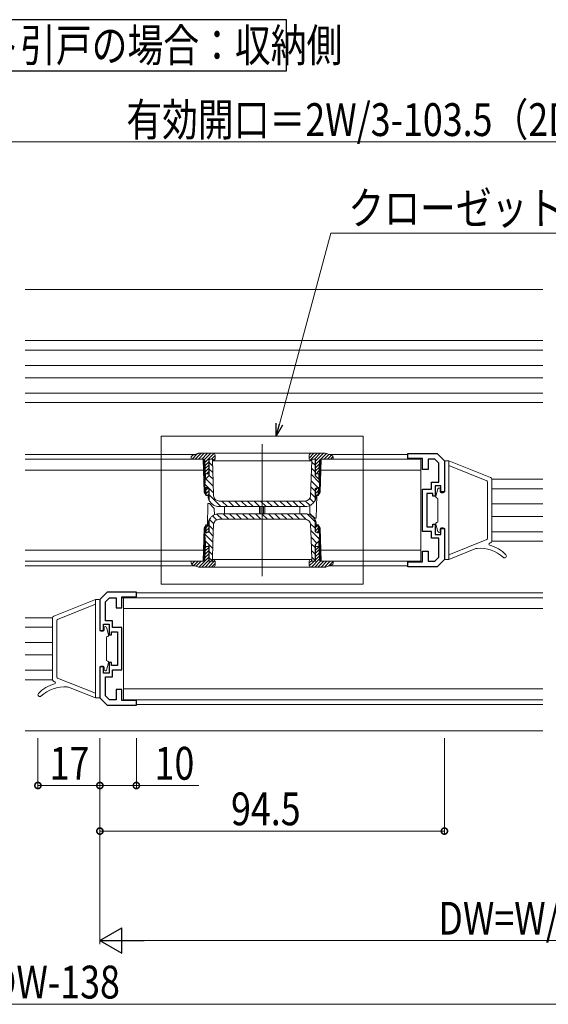
# Model space of a CAD drawing. Extents: x 0 to 1439, y 0 to 2235.
# Drawn here: x 387 to 532, y 1089 to 1359 of the extents above; entities that cross this region are included whole.
import ezdxf

# ---------------------------------------------------------------- set-up
doc = ezdxf.new("R2010")
doc.units = 0
doc.layers.add('USER1', color=3, linetype='CONTINUOUS')
for name, color, linetype, lineweight in [('YKK_11', 7, 'CONTINUOUS', 30), ('YKK_12', 2, 'CONTINUOUS', 13), ('YKK_13', 4, 'CONTINUOUS', 13), ('YKK_D', 6, 'CONTINUOUS', 13)]:
    doc.layers.add(name, color=color, linetype=linetype, lineweight=lineweight)
doc.styles.add('text-b', font='extslim2.shx', dxfattribs={"width": 0.8, "bigfont": 'extfont2.shx'})

msp = doc.modelspace()

# ---------------------------------------------------------------- linework, layer by layer
at = {"layer": 'USER1'}
for p, q in [((459.68, 1359.22), (323.4, 1359.22)), ((459.68, 1345.22), (459.68, 1359.22)), ((323.4, 1345.22), (459.68, 1345.22))]:
    msp.add_line(p, q, dxfattribs=at)
at = {"layer": 'YKK_11', "color": 0, "linetype": 'ByBlock', "lineweight": -2, "ltscale": 0.5}
for p, q in [((493.04, 1238.92), (493.04, 1240.22)), ((493.04, 1240.22), (501.04, 1240.22)), ((501.04, 1240.22), (503.04, 1238.22)), ((497.04, 1238.92), (493.04, 1238.92)), ((497.04, 1235.92), (497.04, 1238.92)), ((500.41, 1238.72), (498.54, 1238.72)), ((498.54, 1238.72), (498.54, 1235.92)), ((501.54, 1237.6), (500.41, 1238.72)), ((501.54, 1232.42), (501.54, 1237.6)), ((503.04, 1238.22), (503.04, 1229.72)), ((498.54, 1235.92), (497.04, 1235.92)), ((499.54, 1230.52), (499.54, 1232.42)), ((499.54, 1232.42), (501.54, 1232.42)), ((502.04, 1231.42), (500.54, 1231.42)), ((500.54, 1231.42), (500.54, 1228.52)), ((502.04, 1229.72), (502.04, 1231.42)), ((497.04, 1218.92), (497.04, 1230.52)), ((497.04, 1230.52), (499.54, 1230.52)), ((499.84, 1229.32), (498.24, 1229.32)), ((498.24, 1229.32), (498.24, 1220.12)), ((499.84, 1228.52), (499.84, 1229.32)), ((500.54, 1228.52), (499.84, 1228.52)), ((503.04, 1229.72), (502.04, 1229.72)), ((499.84, 1220.12), (499.84, 1220.92)), ((499.84, 1220.92), (500.54, 1220.92)), ((500.54, 1220.92), (500.54, 1218.02)), ((499.54, 1218.92), (497.04, 1218.92)), ((498.24, 1220.12), (499.84, 1220.12)), ((499.54, 1217.02), (499.54, 1218.92)), ((500.54, 1218.02), (502.04, 1218.02)), ((502.04, 1218.02), (502.04, 1219.72)), ((502.04, 1219.72), (503.04, 1219.72)), ((503.04, 1219.72), (503.04, 1211.22)), ((501.54, 1217.02), (499.54, 1217.02)), ((501.54, 1211.84), (501.54, 1217.02)), ((497.04, 1210.52), (497.04, 1213.52)), ((497.04, 1213.52), (498.54, 1213.52)), ((498.54, 1213.52), (498.54, 1210.72)), ((493.04, 1209.22), (493.04, 1210.52)), ((493.04, 1210.52), (497.04, 1210.52)), ((498.54, 1210.72), (500.41, 1210.72)), ((500.41, 1210.72), (501.54, 1211.84)), ((503.04, 1211.22), (501.04, 1209.22)), ((501.04, 1209.22), (493.04, 1209.22)), ((410.54, 1202.22), (408.54, 1200.22)), ((418.54, 1202.22), (410.54, 1202.22)), ((418.54, 1200.92), (418.54, 1202.22)), ((408.54, 1200.22), (408.54, 1191.72)), ((410.04, 1199.6), (411.16, 1200.72)), ((410.04, 1194.42), (410.04, 1199.6)), ((411.16, 1200.72), (413.04, 1200.72)), ((413.04, 1200.72), (413.04, 1197.92)), ((414.54, 1197.92), (414.54, 1200.92)), ((414.54, 1200.92), (418.54, 1200.92)), ((413.04, 1197.92), (414.54, 1197.92)), ((409.54, 1191.72), (409.54, 1193.42)), ((409.54, 1193.42), (411.04, 1193.42)), ((412.04, 1194.42), (410.04, 1194.42)), ((411.04, 1193.42), (411.04, 1190.52)), ((412.04, 1192.52), (412.04, 1194.42)), ((408.54, 1191.72), (409.54, 1191.72)), ((411.74, 1190.52), (411.74, 1191.32)), ((411.74, 1191.32), (413.34, 1191.32)), ((414.54, 1192.52), (412.04, 1192.52)), ((413.34, 1191.32), (413.34, 1182.12)), ((414.54, 1180.92), (414.54, 1192.52)), ((411.04, 1190.52), (411.74, 1190.52)), ((411.74, 1182.92), (411.04, 1182.92)), ((411.04, 1182.92), (411.04, 1180.02)), ((411.74, 1182.12), (411.74, 1182.92)), ((409.54, 1181.72), (408.54, 1181.72)), ((408.54, 1181.72), (408.54, 1173.22)), ((409.54, 1180.02), (409.54, 1181.72)), ((411.04, 1180.02), (409.54, 1180.02)), ((413.34, 1182.12), (411.74, 1182.12)), ((412.04, 1179.02), (412.04, 1180.92)), ((412.04, 1180.92), (414.54, 1180.92)), ((410.04, 1173.84), (410.04, 1179.02)), ((410.04, 1179.02), (412.04, 1179.02)), ((414.54, 1175.52), (413.04, 1175.52)), ((413.04, 1175.52), (413.04, 1172.72)), ((414.54, 1172.52), (414.54, 1175.52)), ((408.54, 1173.22), (410.54, 1171.22)), ((411.16, 1172.72), (410.04, 1173.84)), ((413.04, 1172.72), (411.16, 1172.72)), ((418.54, 1172.52), (414.54, 1172.52)), ((418.54, 1171.22), (418.54, 1172.52)), ((410.54, 1171.22), (418.54, 1171.22))]:
    msp.add_line(p, q, dxfattribs=at)
at = {"layer": 'YKK_12', "ltscale": 1.5}
for p, q in [((530.04, 1285.22), (388.04, 1285.22)), ((530.04, 1271.22), (388.04, 1271.22)), ((530.04, 1268.62), (388.04, 1268.62)), ((530.04, 1264.42), (388.04, 1264.42)), ((530.04, 1261.02), (388.04, 1261.02)), ((530.04, 1256.82), (388.04, 1256.82)), ((388.04, 1254.22), (530.04, 1254.22)), ((516.03, 1233.22), (530.04, 1233.22)), ((516.04, 1230.62), (530.04, 1230.62)), ((516.04, 1226.42), (530.04, 1226.42)), ((516.04, 1223.02), (530.04, 1223.02)), ((516.04, 1218.82), (530.04, 1218.82)), ((516.03, 1216.22), (530.04, 1216.22)), ((395.55, 1195.22), (388.04, 1195.22)), ((395.54, 1192.62), (388.04, 1192.62)), ((395.54, 1188.42), (388.04, 1188.42)), ((395.54, 1185.02), (388.04, 1185.02)), ((395.54, 1180.82), (388.04, 1180.82)), ((395.55, 1178.22), (388.04, 1178.22)), ((388.04, 1164.22), (530.04, 1164.22))]:
    msp.add_line(p, q, dxfattribs=at)
at = {"layer": 'YKK_12', "ltscale": 3}
for p, q in [((425.36, 1245.02), (480.72, 1245.02)), ((425.36, 1204.43), (425.36, 1245.02)), ((480.72, 1245.02), (480.72, 1204.43)), ((480.72, 1204.43), (425.36, 1204.43))]:
    msp.add_line(p, q, dxfattribs=at)
at = {"layer": 'YKK_12'}
for p, q in [((453.04, 1242.82), (453.04, 1206.62)), ((434.68, 1240.02), (388.04, 1240.02)), ((493.04, 1240.02), (471.39, 1240.02)), ((434.68, 1209.42), (388.04, 1209.42)), ((493.04, 1209.42), (471.39, 1209.42)), ((530.04, 1202.02), (418.52, 1202.02)), ((530.04, 1171.42), (418.52, 1171.42))]:
    msp.add_line(p, q, dxfattribs=at)
at = {"layer": 'YKK_13'}
for p, q in [((433.99, 1239.78), (433.56, 1239.36)), ((435.35, 1240.26), (433.81, 1238.72)), ((435.38, 1240.27), (433.89, 1239.75)), ((436.3, 1240.32), (434.7, 1238.72)), ((437.18, 1240.32), (435.58, 1238.72)), ((470.37, 1240.32), (435.71, 1240.32)), ((438.07, 1240.32), (436.47, 1238.72)), ((438.95, 1240.32), (437.26, 1238.63)), ((439.8, 1240.29), (437.37, 1237.86)), ((440.14, 1239.74), (439.12, 1238.72)), ((440.14, 1238.72), (440.14, 1239.82)), ((467.23, 1240.32), (465.94, 1239.03)), ((465.94, 1239.82), (465.94, 1238.72)), ((466.34, 1240.31), (465.95, 1239.92)), ((468.12, 1240.32), (466.13, 1238.33)), ((469, 1240.32), (467.4, 1238.72)), ((469.89, 1240.32), (467.69, 1238.12)), ((470.71, 1240.26), (469.17, 1238.72)), ((471.36, 1240.03), (470.05, 1238.72)), ((472.18, 1239.75), (470.7, 1240.27)), ((472.02, 1239.8), (470.94, 1238.72)), ((472.5, 1239.4), (471.82, 1238.72)), ((436.84, 1238.72), (388.04, 1238.72)), ((433.54, 1238.72), (433.56, 1239.29)), ((437.05, 1238.72), (433.54, 1238.72)), ((437.15, 1229.65), (436.84, 1238.72)), ((437.37, 1229.28), (437.04, 1238.72)), ((437.53, 1233.25), (437.35, 1238.43)), ((438.39, 1237.99), (437.4, 1237)), ((438.39, 1237.11), (437.43, 1236.15)), ((439.54, 1238.72), (438.39, 1238.72)), ((438.39, 1238.72), (438.39, 1234.11)), ((438.54, 1238.72), (438.54, 1234.26)), ((439.44, 1236.86), (438.54, 1237.76)), ((439.39, 1238.68), (439.34, 1238.72)), ((439.39, 1238.72), (439.39, 1238.22)), ((439.39, 1238.22), (439.49, 1235.38)), ((440.14, 1238.86), (439.54, 1238.26)), ((439.54, 1238.22), (439.54, 1238.72)), ((439.54, 1238.22), (466.54, 1238.22)), ((466.52, 1233.69), (466.69, 1238.22)), ((467.69, 1238.72), (466.54, 1238.72)), ((466.54, 1238.72), (466.54, 1238.22)), ((467.54, 1237.04), (466.67, 1237.9)), ((466.69, 1238.22), (466.69, 1238.72)), ((467.54, 1234.26), (467.54, 1238.72)), ((467.69, 1238.72), (467.69, 1234.11)), ((468.72, 1238.27), (467.69, 1237.24)), ((468.69, 1237.36), (467.69, 1236.36)), ((468.55, 1233.25), (468.73, 1238.43)), ((469.04, 1238.72), (468.71, 1229.28)), ((469.24, 1238.72), (468.92, 1229.65)), ((472.54, 1238.72), (469.03, 1238.72)), ((496.54, 1238.72), (469.24, 1238.72)), ((472.52, 1239.29), (472.54, 1238.72)), ((496.54, 1210.72), (496.54, 1238.72)), ((503.04, 1237.92), (503.04, 1229.82)), ((504.24, 1238.22), (503.34, 1238.22)), ((504.24, 1211.22), (504.24, 1238.22)), ((515.66, 1233.67), (504.24, 1238.22)), ((514.65, 1232.78), (504.24, 1236.93)), ((388.04, 1235.72), (436.94, 1235.72)), ((437.37, 1233.1), (438.54, 1234.26)), ((438.39, 1236.22), (437.46, 1235.29)), ((438.39, 1234.72), (437.48, 1234.72)), ((438.39, 1235.34), (437.77, 1234.72)), ((439.57, 1233.19), (438.52, 1234.24)), ((439.5, 1235.02), (438.54, 1235.99)), ((439.49, 1235.38), (439.59, 1232.54)), ((468.71, 1232.33), (466.55, 1234.49)), ((467.54, 1235.27), (466.61, 1236.2)), ((467.54, 1234.26), (468.7, 1233.1)), ((468.66, 1236.44), (467.69, 1235.47)), ((467.69, 1234.72), (468.6, 1234.72)), ((468.62, 1235.53), (467.82, 1234.72)), ((469.13, 1235.72), (496.54, 1235.72)), ((437.34, 1230.96), (437.37, 1233.1)), ((439.7, 1229.52), (437.35, 1231.87)), ((439.64, 1231.35), (437.63, 1233.36)), ((439.59, 1232.54), (439.73, 1228.67)), ((466.42, 1230.85), (466.52, 1233.69)), ((468.31, 1230.96), (466.49, 1232.79)), ((468.7, 1233.1), (468.74, 1230.96)), ((514.84, 1216.94), (514.84, 1232.51)), ((516.04, 1216.33), (516.04, 1233.12)), ((437.15, 1229.65), (437.69, 1228.72)), ((437.89, 1230.96), (437.34, 1230.96)), ((437.69, 1228.72), (437.61, 1230.96)), ((437.62, 1230.72), (438.39, 1230.72)), ((438.19, 1230.72), (437.63, 1230.17)), ((438.39, 1230.04), (437.66, 1229.32)), ((438.09, 1228.72), (437.69, 1228.72)), ((438.54, 1230.66), (437.89, 1230.96)), ((438.39, 1229.15), (437.96, 1228.72)), ((438.09, 1228.72), (438.39, 1229.02)), ((438.19, 1228.83), (438.2, 1228.63)), ((438.2, 1228.63), (438.25, 1228.14)), ((438.39, 1230.73), (438.39, 1229.02)), ((438.54, 1230.66), (438.54, 1227.46)), ((441.73, 1225.72), (438.54, 1228.92)), ((466.34, 1228.67), (466.42, 1230.85)), ((467.54, 1228.2), (466.36, 1229.37)), ((467.54, 1229.97), (466.43, 1231.08)), ((468.18, 1230.96), (467.54, 1230.66)), ((467.54, 1227.46), (467.54, 1230.66)), ((467.69, 1230.73), (467.69, 1229.02)), ((468.46, 1230.72), (467.69, 1230.72)), ((468.24, 1230.72), (467.69, 1230.17)), ((468.43, 1230.03), (467.69, 1229.29)), ((467.69, 1229.02), (467.99, 1228.72)), ((467.82, 1228.14), (467.88, 1228.63)), ((467.88, 1228.63), (467.88, 1228.83)), ((468.01, 1228.72), (467.9, 1222.52)), ((467.99, 1228.72), (468.39, 1228.72)), ((468.4, 1229.12), (468.01, 1228.72)), ((468.74, 1230.96), (468.18, 1230.96)), ((468.39, 1228.72), (468.47, 1230.96)), ((468.39, 1228.72), (468.92, 1229.65)), ((501.25, 1230.61), (500.65, 1228.58)), ((501.84, 1229.82), (501.84, 1230.52)), ((502.74, 1229.52), (502.14, 1229.52)), ((438.06, 1220.32), (438.17, 1226.52)), ((438.17, 1226.52), (438.59, 1226.52)), ((438.59, 1226.52), (439.91, 1225.2)), ((439.23, 1226.46), (438.93, 1226.76)), ((464.84, 1227.22), (441.23, 1227.22)), ((443.5, 1225.72), (442, 1227.22)), ((445.27, 1225.72), (443.77, 1227.22)), ((447.03, 1225.72), (445.53, 1227.22)), ((448.8, 1225.72), (447.3, 1227.22)), ((450.57, 1225.72), (449.07, 1227.22)), ((452.34, 1225.72), (450.84, 1227.22)), ((454.11, 1225.72), (452.61, 1227.22)), ((455.87, 1225.72), (454.37, 1227.22)), ((457.64, 1225.72), (456.14, 1227.22)), ((459.41, 1225.72), (457.91, 1227.22)), ((461.18, 1225.72), (459.68, 1227.22)), ((462.94, 1225.72), (461.44, 1227.22)), ((464.71, 1225.72), (463.21, 1227.22)), ((466.18, 1226.02), (464.97, 1227.23)), ((467.18, 1226.8), (466.08, 1227.89)), ((466.13, 1226), (466.16, 1223.85)), ((501.24, 1227.97), (500.9, 1228.1)), ((501.24, 1221.47), (501.24, 1227.97)), ((440.51, 1222.04), (439.41, 1223.14)), ((439.94, 1223.45), (439.91, 1225.2)), ((442.1, 1222.22), (440.65, 1223.67)), ((441.2, 1225.72), (464.88, 1225.72)), ((464.88, 1223.72), (441.2, 1223.72)), ((443.86, 1222.22), (442.36, 1223.72)), ((442.74, 1225.72), (442.74, 1223.72)), ((445.63, 1222.22), (444.13, 1223.72)), ((447.4, 1222.22), (445.9, 1223.72)), ((449.17, 1222.22), (447.67, 1223.72)), ((450.93, 1222.22), (449.43, 1223.72)), ((452.7, 1222.22), (451.2, 1223.72)), ((452.34, 1223.72), (452.34, 1225.72)), ((452.64, 1225.72), (452.64, 1223.72)), ((454.47, 1222.22), (452.97, 1223.72)), ((453.44, 1223.72), (453.44, 1225.72)), ((453.74, 1225.72), (453.74, 1223.72)), ((456.24, 1222.22), (454.74, 1223.72)), ((458.01, 1222.22), (456.51, 1223.72)), ((459.77, 1222.22), (458.27, 1223.72)), ((461.54, 1222.22), (460.04, 1223.72)), ((463.31, 1222.22), (461.81, 1223.72)), ((463.34, 1223.72), (463.34, 1225.72)), ((465.1, 1222.2), (463.58, 1223.72)), ((467.54, 1221.53), (465.39, 1223.68)), ((467.49, 1222.52), (466.16, 1223.85)), ((437.69, 1220.72), (437.15, 1219.8)), ((437.69, 1220.72), (437.61, 1218.48)), ((438.24, 1220.57), (437.66, 1219.99)), ((438.09, 1220.72), (437.69, 1220.72)), ((438.39, 1220.42), (438.09, 1220.72)), ((438.2, 1220.82), (438.19, 1220.62)), ((438.25, 1221.31), (438.2, 1220.82)), ((438.39, 1218.71), (438.39, 1220.42)), ((438.54, 1221.98), (438.54, 1218.78)), ((439.68, 1219.33), (438.54, 1220.48)), ((439.76, 1221.02), (438.58, 1222.2)), ((439.73, 1220.78), (439.65, 1218.6)), ((441.23, 1222.22), (464.84, 1222.22)), ((467.54, 1219.76), (466.32, 1220.98)), ((466.48, 1216.91), (466.34, 1220.78)), ((467.9, 1222.52), (467.49, 1222.52)), ((467.54, 1218.78), (467.54, 1221.98)), ((467.99, 1220.72), (467.69, 1220.42)), ((468.39, 1220.67), (467.69, 1219.96)), ((467.69, 1218.71), (467.69, 1220.42)), ((467.88, 1220.82), (467.82, 1221.31)), ((467.88, 1220.62), (467.88, 1220.82)), ((467.99, 1220.72), (468.39, 1220.72)), ((468.92, 1219.8), (468.39, 1220.72)), ((468.39, 1220.72), (468.47, 1218.48)), ((501.25, 1218.84), (500.65, 1220.86)), ((501.24, 1221.47), (500.9, 1221.35)), ((436.84, 1210.72), (437.15, 1219.8)), ((437.04, 1210.72), (437.37, 1220.17)), ((437.37, 1216.35), (437.34, 1218.48)), ((437.34, 1218.48), (437.89, 1218.48)), ((439.56, 1215.92), (437.34, 1218.14)), ((437.62, 1218.72), (438.39, 1218.72)), ((438.39, 1219.83), (437.63, 1219.07)), ((437.89, 1218.48), (438.54, 1218.78)), ((438.39, 1218.95), (438.16, 1218.72)), ((439.62, 1217.63), (438.49, 1218.76)), ((439.65, 1218.6), (439.55, 1215.75)), ((468.71, 1216.83), (466.4, 1219.13)), ((467.54, 1218.78), (468.18, 1218.48)), ((468.42, 1219.81), (467.69, 1219.08)), ((468.46, 1218.72), (467.69, 1218.72)), ((468.18, 1218.48), (468.74, 1218.48)), ((468.45, 1218.96), (468.21, 1218.72)), ((468.74, 1218.48), (468.7, 1216.35)), ((468.71, 1220.17), (469.04, 1210.72)), ((468.92, 1219.8), (469.24, 1210.72)), ((501.84, 1219.62), (501.84, 1218.92)), ((502.74, 1219.92), (502.14, 1219.92)), ((503.04, 1211.52), (503.04, 1219.62)), ((437.53, 1216.19), (437.35, 1211.01)), ((438.54, 1215.18), (437.37, 1216.35)), ((438.39, 1210.72), (438.39, 1215.33)), ((438.54, 1215.18), (438.54, 1210.72)), ((439.5, 1214.22), (438.54, 1215.18)), ((439.55, 1215.75), (439.39, 1211.22)), ((468.06, 1215.71), (466.47, 1217.3)), ((466.58, 1214.07), (466.48, 1216.91)), ((467.54, 1214.46), (466.53, 1215.46)), ((468.7, 1216.35), (467.54, 1215.18)), ((467.54, 1210.72), (467.54, 1215.18)), ((467.69, 1210.72), (467.69, 1215.33)), ((468.55, 1216.19), (468.73, 1211.01)), ((514.65, 1216.66), (504.24, 1212.52)), ((515.66, 1215.77), (515.43, 1215.68)), ((436.94, 1213.72), (388.04, 1213.72)), ((438.39, 1212.76), (437.37, 1211.75)), ((438.39, 1213.64), (437.4, 1212.66)), ((438.39, 1214.53), (437.44, 1213.58)), ((437.7, 1214.72), (437.47, 1214.49)), ((438.39, 1214.72), (437.48, 1214.72)), ((439.43, 1212.51), (438.54, 1213.41)), ((466.69, 1211.22), (466.58, 1214.07)), ((467.54, 1212.69), (466.6, 1213.63)), ((467.69, 1214.72), (468.6, 1214.72)), ((467.75, 1214.72), (467.69, 1214.66)), ((468.6, 1214.69), (467.69, 1213.78)), ((468.63, 1213.83), (467.69, 1212.89)), ((468.66, 1212.98), (467.69, 1212.01)), ((496.54, 1213.72), (469.13, 1213.72)), ((511.66, 1214.18), (504.24, 1211.22)), ((436.84, 1210.72), (388.04, 1210.72)), ((433.54, 1210.72), (437.05, 1210.72)), ((433.56, 1210.15), (433.54, 1210.72)), ((433.7, 1210.72), (433.54, 1210.57)), ((434.58, 1210.72), (433.69, 1209.83)), ((433.89, 1209.7), (435.38, 1209.18)), ((435.47, 1210.72), (434.3, 1209.56)), ((436.35, 1210.72), (434.95, 1209.33)), ((438.39, 1211.88), (435.64, 1209.13)), ((438.39, 1210.99), (436.52, 1209.12)), ((439, 1210.72), (437.4, 1209.12)), ((440.09, 1210.93), (438.29, 1209.12)), ((438.39, 1210.72), (439.54, 1210.72)), ((439.39, 1210.79), (438.54, 1211.64)), ((438.54, 1210.72), (439.39, 1210.72)), ((440.14, 1210.09), (439.17, 1209.12)), ((439.39, 1211.22), (439.39, 1210.72)), ((466.54, 1211.22), (439.54, 1211.22)), ((439.54, 1210.72), (439.54, 1211.22)), ((440.14, 1209.62), (440.14, 1210.72)), ((466.54, 1210.86), (465.94, 1210.26)), ((465.94, 1210.72), (465.94, 1209.62)), ((467.29, 1210.72), (465.98, 1209.42)), ((466.54, 1211.22), (466.54, 1210.72)), ((466.54, 1210.72), (467.69, 1210.72)), ((468.72, 1211.27), (466.57, 1209.12)), ((467.54, 1210.93), (466.67, 1211.8)), ((466.69, 1210.72), (466.69, 1211.22)), ((469.05, 1210.72), (467.45, 1209.12)), ((468.69, 1212.12), (467.69, 1211.12)), ((469.94, 1210.72), (468.34, 1209.12)), ((469.03, 1210.72), (472.54, 1210.72)), ((470.82, 1210.72), (469.22, 1209.12)), ((469.24, 1210.72), (496.54, 1210.72)), ((471.71, 1210.72), (470.11, 1209.12)), ((470.7, 1209.18), (472.18, 1209.7)), ((472.53, 1210.67), (471.23, 1209.37)), ((472.54, 1210.72), (472.52, 1210.15)), ((504.24, 1211.22), (503.34, 1211.22)), ((435.71, 1209.12), (470.37, 1209.12)), ((395.91, 1195.67), (407.34, 1200.22)), ((396.93, 1194.78), (407.34, 1198.93)), ((407.34, 1200.22), (408.24, 1200.22)), ((407.34, 1173.22), (407.34, 1200.22)), ((408.54, 1199.92), (408.54, 1191.82)), ((530.04, 1200.72), (414.55, 1200.72)), ((415.04, 1200.72), (415.04, 1172.72)), ((415.04, 1197.72), (530.04, 1197.72)), ((395.54, 1178.33), (395.54, 1195.12)), ((396.74, 1178.94), (396.74, 1194.51)), ((408.84, 1191.52), (409.44, 1191.52)), ((409.74, 1191.82), (409.74, 1192.52)), ((410.32, 1192.61), (410.92, 1190.58)), ((410.34, 1189.97), (410.67, 1190.1)), ((410.34, 1183.47), (410.34, 1189.97)), ((410.32, 1180.84), (410.92, 1182.86)), ((410.34, 1183.47), (410.67, 1183.35)), ((408.54, 1173.52), (408.54, 1181.62)), ((408.84, 1181.92), (409.44, 1181.92)), ((409.74, 1181.62), (409.74, 1180.92)), ((395.91, 1177.77), (396.15, 1177.68)), ((396.93, 1178.66), (407.34, 1174.52)), ((399.91, 1176.18), (407.34, 1173.22)), ((530.04, 1175.72), (415.04, 1175.72)), ((407.34, 1173.22), (408.24, 1173.22)), ((530.04, 1172.72), (415.04, 1172.72))]:
    msp.add_line(p, q, dxfattribs=at)
for centre, radius, start, end in [((434.06, 1239.28), 0.5, 109.29, 178), ((435.71, 1239.32), 1, 90, 109.2901), ((439.64, 1239.82), 0.5, 0, 90), ((466.44, 1239.82), 0.5, 90, 180), ((470.37, 1239.32), 1, 70.7099, 90), ((472.02, 1239.28), 0.5, 2, 70.71), ((437.05, 1238.42), 0.3, 2, 90), ((439.64, 1238.72), 0.5, 270, 0), ((466.44, 1238.72), 0.5, 180, 270), ((469.03, 1238.42), 0.3, 90, 178), ((503.34, 1237.92), 0.3, 90, 180), ((514.54, 1232.51), 0.3, 0, 68.2824), ((515.44, 1233.12), 0.6, 0, 68.2824), ((441.23, 1228.72), 1.5, 182.0826, 270), ((464.84, 1228.72), 1.5, 270, 357.9174), ((501.04, 1228.47), 0.4, 163.5885, 250), ((501.54, 1230.52), 0.3, 0, 163.5885), ((502.14, 1229.82), 0.3, 180, 270), ((502.74, 1229.82), 0.3, 270, 0), ((439.04, 1227.46), 0.5, 180, 210.2717), ((441.2, 1228.72), 3, 210.2717, 270), ((464.88, 1228.72), 3, 270, 329.7283), ((467.04, 1227.46), 0.5, 329.7283, 0), ((441.2, 1220.72), 3, 90, 149.7283), ((464.88, 1220.72), 3, 30.2717, 90), ((439.04, 1221.98), 0.5, 149.7283, 180), ((441.23, 1220.72), 1.5, 90, 177.9174), ((464.84, 1220.72), 1.5, 2.0826, 90), ((467.04, 1221.98), 0.5, 0, 30.2717), ((501.04, 1220.97), 0.4, 110, 196.4115), ((501.54, 1218.92), 0.3, 196.4115, 0), ((502.14, 1219.62), 0.3, 90, 180), ((502.74, 1219.62), 0.3, 0, 90), ((514.54, 1216.94), 0.3, 291.7176, 0), ((514.54, 1216.94), 0.3, 291.7176, 0), ((515.54, 1215.4), 0.3, 111.7176, 254.2274), ((512.74, 1205.49), 10, 44.2942, 74.2274), ((515.44, 1216.33), 0.6, 291.7176, 0), ((512.03, 1213.25), 1, 93.3953, 111.7176), ((512.57, 1204.27), 10, 48.4206, 93.3953), ((519.54, 1212.12), 0.5, 228.4206, 44.2942), ((434.06, 1210.17), 0.5, 182, 250.71), ((437.05, 1211.02), 0.3, 270, 358), ((439.64, 1210.72), 0.5, 0, 90), ((439.64, 1209.62), 0.5, 270, 0), ((466.44, 1210.72), 0.5, 90, 180), ((466.44, 1209.62), 0.5, 180, 270), ((469.03, 1211.02), 0.3, 182, 270), ((472.02, 1210.17), 0.5, 289.29, 358), ((503.34, 1211.52), 0.3, 180, 270), ((435.71, 1210.12), 1, 250.7099, 270), ((470.37, 1210.12), 1, 270, 289.2901), ((408.24, 1199.92), 0.3, 0, 90), ((396.14, 1195.12), 0.6, 111.7176, 180), ((397.04, 1194.51), 0.3, 111.7176, 180), ((408.84, 1191.82), 0.3, 180, 270), ((409.44, 1191.82), 0.3, 270, 0), ((410.04, 1192.52), 0.3, 16.4115, 180), ((410.54, 1190.47), 0.4, 290, 16.4115), ((410.54, 1182.97), 0.4, 343.5885, 70), ((408.84, 1181.62), 0.3, 90, 180), ((409.44, 1181.62), 0.3, 0, 90), ((410.04, 1180.92), 0.3, 180, 343.5885), ((396.14, 1178.33), 0.6, 180, 248.2824), ((396.04, 1177.4), 0.3, 285.7726, 68.2824), ((397.04, 1178.94), 0.3, 180, 248.2824), ((397.04, 1178.94), 0.3, 180, 248.2824), ((398.84, 1167.49), 10, 105.7726, 135.7058), ((399, 1166.27), 10, 86.6047, 131.5794), ((399.54, 1175.25), 1, 68.2824, 86.6047), ((392.04, 1174.12), 0.5, 135.7058, 311.5794), ((408.24, 1173.52), 0.3, 270, 0)]:
    msp.add_arc(centre, radius, start, end, dxfattribs=at)
for points, knots in [([(438.25, 1228.14), (438.26, 1228.1), (438.3, 1227.91), (438.39, 1227.64), (438.51, 1227.38), (438.58, 1227.25), (438.6, 1227.21), (438.6, 1227.21), (438.6, 1227.21)], [0, 0, 0, 0, 0.0888886, 0.4462919, 0.6772834, 0.8418819, 0.9563798, 1, 1, 1, 1]), ([(467.47, 1227.21), (467.47, 1227.21), (467.47, 1227.21), (467.49, 1227.25), (467.56, 1227.38), (467.66, 1227.59), (467.75, 1227.85), (467.8, 1228.04), (467.82, 1228.14)], [0, 0, 0, 0, 0.03211, 0.167284, 0.333907, 0.543105, 0.771234, 1, 1, 1, 1]), ([(438.6, 1222.24), (438.6, 1222.24), (438.6, 1222.23), (438.58, 1222.19), (438.51, 1222.06), (438.41, 1221.86), (438.32, 1221.6), (438.28, 1221.4), (438.25, 1221.31)], [0, 0, 0, 0, 0.03211, 0.167284, 0.333908, 0.543106, 0.771234, 1, 1, 1, 1]), ([(467.82, 1221.31), (467.81, 1221.35), (467.77, 1221.53), (467.68, 1221.81), (467.56, 1222.07), (467.49, 1222.19), (467.47, 1222.23), (467.47, 1222.24), (467.47, 1222.24)], [0, 0, 0, 0, 0.0888861, 0.4462927, 0.6772826, 0.8418814, 0.9563795, 1, 1, 1, 1])]:
    msp.add_open_spline(points, degree=3, knots=knots, dxfattribs=at)
at = {"layer": 'YKK_D', "ltscale": 1.5}
msp.add_line((655.54, 1325.72), (378.04, 1325.72), dxfattribs=at)
at = {"layer": 'YKK_D'}
for p, q in [((457.79, 1248.3), (471.89, 1300.65)), ((471.89, 1300.65), (603.34, 1300.65)), ((391.54, 1162.22), (391.54, 1148.22)), ((408.54, 1162.22), (408.54, 1105.72)), ((418.54, 1162.22), (418.54, 1148.22)), ((503.04, 1162.22), (503.04, 1135.72)), ((391.54, 1149.22), (408.54, 1149.22)), ((408.54, 1149.22), (418.54, 1149.22)), ((418.54, 1149.22), (435.7, 1149.22)), ((408.54, 1136.72), (503.04, 1136.72)), ((638.04, 1106.72), (415.54, 1106.72)), ((663.54, 1089.22), (106.04, 1089.22))]:
    msp.add_line(p, q, dxfattribs=at)
at = {"layer": 'YKK_D', "linetype": 'ByBlock', "lineweight": -2}
for p, q in [((456.91, 1245.02), (456.91, 1248.54)), ((456.91, 1245.02), (457.79, 1248.3)), ((458.67, 1248.06), (456.91, 1245.02))]:
    msp.add_line(p, q, dxfattribs=at)
at = {"layer": 'YKK_D', "lineweight": -2}
for p, q in [((408.54, 1106.72), (414.6, 1110.22)), ((414.6, 1103.22), (414.6, 1110.22)), ((408.54, 1106.72), (414.6, 1103.22)), ((408.54, 1106.72), (420.66, 1106.72))]:
    msp.add_line(p, q, dxfattribs=at)
at = {"layer": 'YKK_D', "linetype": 'ByBlock', "const_width": 1.7}
for points in [[(391.75, 1149.22, 1), (391.32, 1149.22, 1)], [(408.75, 1149.22, 1), (408.32, 1149.22, 1)], [(408.32, 1149.22, 1), (408.75, 1149.22, 1)], [(418.32, 1149.22, 1), (418.75, 1149.22, 1)], [(408.75, 1136.72, 1), (408.32, 1136.72, 1)], [(502.82, 1136.72, 1), (503.25, 1136.72, 1)]]:
    msp.add_lwpolyline(points, format="xyb", close=True, dxfattribs=at)

# ---------------------------------------------------------------- texts
at = {"layer": 'USER1', "style": 'text-b', "width": 0.8}
msp.add_text('クローゼット引戸の場合：収納側', height=9, rotation=360, dxfattribs=at).set_placement((327.7, 1347.72))
at = {"layer": 'YKK_D', "style": 'text-b', "width": 0.8}
for s, p in [('有効開口＝2W/3-103.5（2DW-195.5）', (415.78, 1327.32)), ('クローゼット引戸はこの引手なし', (476.69, 1303.06)), ('17', (394.76, 1150.82)), ('10', (423.54, 1150.82)), ('94.5', (444.51, 1138.32)), ('W=3DW-138', (359.35, 1090.82))]:
    msp.add_text(s, height=9, dxfattribs=at).set_placement(p)
msp.add_text('DW=W/3+46', height=9, rotation=360, dxfattribs=at).set_placement((501.35, 1108.32))

doc.saveas('drawing.dxf')
